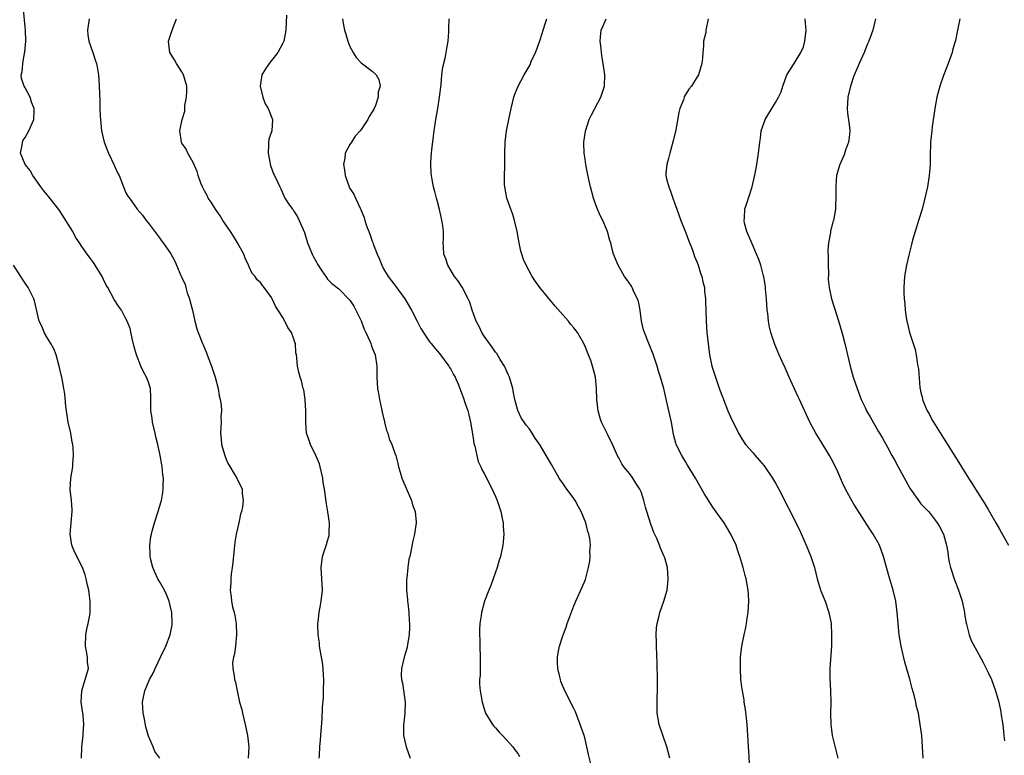
# Model space of a CAD drawing. Units: inches. Extents: x 2499000 to 2502000, y 1482000 to 1485000.
# Drawn here: x 2499548 to 2499724, y 1483803 to 1483935 of the extents above; entities that cross this region are included whole.
import ezdxf

# ---------------------------------------------------------------- set-up
doc = ezdxf.new("R2010")
doc.units = ezdxf.units.IN
doc.header["$MEASUREMENT"] = 0
doc.layers.add('LD24991482_10ft', color=110, linetype='Continuous')

msp = doc.modelspace()

# ---------------------------------------------------------------- linework, layer by layer
at = {"layer": 'LD24991482_10ft'}
for points, elevation in [([(2499573.07, 1483803), (2499572.17, 1483804.17), (2499571.88, 1483805), (2499571, 1483806.92), (2499570.57, 1483808.57), (2499570.24, 1483810.24), (2499570.05, 1483811), (2499570, 1483812), (2499569.92, 1483813), (2499570.12, 1483813.88), (2499570.34, 1483815), (2499571.17, 1483817), (2499571.84, 1483818.16), (2499572.19, 1483819), (2499573.18, 1483821), (2499574.13, 1483823), (2499574.89, 1483825), (2499575.24, 1483826.76), (2499575.26, 1483827), (2499575.19, 1483829), (2499574.73, 1483831), (2499574.23, 1483832.23), (2499573.85, 1483833), (2499573, 1483834.52), (2499572.71, 1483835), (2499572.18, 1483836.18), (2499571.8, 1483837), (2499571.39, 1483838.61), (2499571.31, 1483839), (2499571.33, 1483839.33), (2499571.26, 1483841), (2499571.45, 1483842.55), (2499571.55, 1483843), (2499571.76, 1483843.76), (2499572.07, 1483845), (2499572.72, 1483847), (2499573, 1483847.89), (2499573.32, 1483849), (2499573.6, 1483850.4), (2499573.64, 1483851), (2499573.63, 1483851.62), (2499573.68, 1483853), (2499573.6, 1483853.6), (2499573.47, 1483855), (2499573.39, 1483855.39), (2499573.13, 1483857), (2499572.71, 1483859), (2499572.36, 1483860.36), (2499572.23, 1483861), (2499571.75, 1483863), (2499571.67, 1483863.67), (2499571.46, 1483865), (2499571.42, 1483866.58), (2499571.45, 1483867), (2499571.46, 1483867.46), (2499571.36, 1483869), (2499571, 1483870.13), (2499570.68, 1483871), (2499570.07, 1483872.07), (2499569.64, 1483873), (2499568.85, 1483875), (2499568.45, 1483876.45), (2499568.09, 1483877.91), (2499567.72, 1483879.72), (2499567.22, 1483881), (2499567, 1483881.45), (2499566.17, 1483883), (2499565.69, 1483883.69), (2499564.91, 1483884.91), (2499563.73, 1483887), (2499563.45, 1483887.45), (2499563, 1483888.45), (2499562.72, 1483889), (2499561.51, 1483891), (2499561.29, 1483891.29), (2499561, 1483891.74), (2499560.46, 1483892.46), (2499560.09, 1483893), (2499559, 1483894.51), (2499558.8, 1483894.8), (2499558.7, 1483895), (2499558, 1483896), (2499557.48, 1483897), (2499556.28, 1483899), (2499555.78, 1483899.78), (2499555, 1483900.96), (2499553.22, 1483903.22), (2499552.31, 1483904.31), (2499551.79, 1483905), (2499550.36, 1483907), (2499549.9, 1483907.9), (2499549.01, 1483909), (2499548.17, 1483911), (2499548.46, 1483912.46), (2499548.49, 1483913), (2499548.66, 1483913.34), (2499549, 1483913.82), (2499549.65, 1483915), (2499550.53, 1483917), (2499550.59, 1483918.59), (2499550.62, 1483919), (2499550.15, 1483920.15), (2499549.89, 1483921), (2499549, 1483922.68), (2499548.81, 1483923), (2499548.33, 1483924.33), (2499548.3, 1483925), (2499548.47, 1483925.53), (2499548.55, 1483927), (2499548.9, 1483928.9), (2499548.94, 1483929.06), (2499549.14, 1483931), (2499549.08, 1483933), (2499549, 1483933.6), (2499548.67, 1483936.67)], 8210), ([(2499595.67, 1483935.67), (2499595.55, 1483933), (2499595.18, 1483931), (2499595, 1483930.63), (2499594.11, 1483929), (2499593, 1483927.54), (2499592.55, 1483927), (2499591.93, 1483926.07), (2499591.28, 1483925), (2499590.96, 1483923), (2499591.44, 1483921), (2499591.83, 1483919.83), (2499592.37, 1483919), (2499593.15, 1483917), (2499593.02, 1483915.02), (2499592.51, 1483913.49), (2499592.47, 1483913), (2499592.48, 1483912.48), (2499592.37, 1483911), (2499592.83, 1483908.83), (2499593.32, 1483907.32), (2499593.55, 1483907), (2499594.09, 1483905.91), (2499594.46, 1483905), (2499594.64, 1483904.64), (2499595.36, 1483903), (2499596.07, 1483901.93), (2499596.72, 1483901), (2499596.87, 1483900.87), (2499597, 1483900.67), (2499597.63, 1483899.63), (2499597.95, 1483899), (2499598.64, 1483897.36), (2499598.86, 1483896.86), (2499599.44, 1483895), (2499599.72, 1483894.28), (2499600.26, 1483893), (2499600.52, 1483892.52), (2499601, 1483891.54), (2499601.2, 1483891.2), (2499602, 1483890), (2499602.79, 1483888.79), (2499603, 1483888.54), (2499603.75, 1483887.75), (2499605, 1483886.79), (2499607, 1483884.76), (2499607.68, 1483883.68), (2499608.05, 1483883), (2499609, 1483881.08), (2499609.57, 1483879.57), (2499609.82, 1483879), (2499610.53, 1483877.47), (2499610.71, 1483877), (2499610.78, 1483876.78), (2499611, 1483876.27), (2499611.49, 1483875), (2499611.79, 1483873), (2499611.82, 1483871), (2499611.94, 1483869), (2499612.08, 1483868.08), (2499612.27, 1483867), (2499612.66, 1483865.34), (2499612.75, 1483864.75), (2499613, 1483863.78), (2499613.15, 1483863.15), (2499613.2, 1483863), (2499613.52, 1483861.52), (2499613.77, 1483861), (2499613.98, 1483859.98), (2499614.47, 1483859), (2499615, 1483857.43), (2499615.17, 1483857), (2499615.58, 1483855.58), (2499615.69, 1483855), (2499615.96, 1483854.04), (2499616.28, 1483853), (2499617.99, 1483849), (2499618.2, 1483848.2), (2499618.66, 1483847), (2499618.85, 1483845.15), (2499618.85, 1483845), (2499618.56, 1483843), (2499618.23, 1483841.77), (2499617.9, 1483839.9), (2499617.67, 1483839), (2499617.51, 1483838.49), (2499617.32, 1483837), (2499617.14, 1483835.14), (2499617.09, 1483834.91), (2499617.12, 1483833), (2499617.31, 1483831.31), (2499617.3, 1483831), (2499617.33, 1483830.67), (2499617.51, 1483829), (2499617.58, 1483827.58), (2499617.62, 1483827), (2499617.64, 1483826.36), (2499617.56, 1483825), (2499617.27, 1483823.27), (2499617.22, 1483822.78), (2499617, 1483821.98), (2499616.69, 1483821), (2499616.2, 1483819), (2499616.18, 1483817.82), (2499616.2, 1483817), (2499616.37, 1483816.37), (2499616.86, 1483813), (2499616.8, 1483811), (2499616.63, 1483809.37), (2499616.56, 1483809), (2499616.54, 1483808.54), (2499616.58, 1483807), (2499617.05, 1483805), (2499617.74, 1483803)], 8180), ([(2499560.42, 1483935), (2499560.1, 1483933), (2499560.17, 1483932.17), (2499560.34, 1483931), (2499561.06, 1483929), (2499561.53, 1483927.53), (2499561.73, 1483927), (2499561.92, 1483926.08), (2499562.09, 1483925), (2499562.14, 1483924.14), (2499562.23, 1483923), (2499562.25, 1483921.75), (2499562.34, 1483920.34), (2499562.34, 1483919), (2499562.37, 1483917.63), (2499562.43, 1483917), (2499562.65, 1483915), (2499563.13, 1483913), (2499563.62, 1483911.62), (2499563.89, 1483911), (2499564.9, 1483908.9), (2499565.51, 1483907.51), (2499565.76, 1483907), (2499567, 1483903.96), (2499567.35, 1483903.35), (2499567.62, 1483903), (2499569, 1483901), (2499569.96, 1483899.96), (2499570.63, 1483899), (2499571, 1483898.5), (2499573, 1483895.89), (2499573.35, 1483895.35), (2499573.65, 1483895), (2499575, 1483893.03), (2499575.74, 1483891.74), (2499576.8, 1483889.2), (2499576.94, 1483888.94), (2499577.55, 1483887.55), (2499577.67, 1483887), (2499577.95, 1483886.05), (2499578.34, 1483885), (2499578.49, 1483884.49), (2499578.86, 1483883), (2499579.32, 1483881), (2499579.65, 1483879.65), (2499579.88, 1483879), (2499580.64, 1483877), (2499580.77, 1483876.77), (2499581.39, 1483875.39), (2499581.51, 1483875), (2499581.79, 1483874.21), (2499582.28, 1483873), (2499582.45, 1483872.45), (2499582.95, 1483871), (2499583.47, 1483869), (2499583.67, 1483867.67), (2499583.85, 1483867), (2499584.01, 1483865.99), (2499584.05, 1483865), (2499583.96, 1483863.96), (2499583.99, 1483863), (2499583.96, 1483862.04), (2499583.88, 1483861), (2499583.99, 1483859.99), (2499584.08, 1483859), (2499584.63, 1483857), (2499585, 1483856.03), (2499585.35, 1483855.35), (2499586.52, 1483853.48), (2499586.8, 1483853), (2499587, 1483852.55), (2499587.53, 1483851.53), (2499587.74, 1483851), (2499587.75, 1483850.25), (2499587.94, 1483849), (2499587.84, 1483847.84), (2499587.64, 1483847), (2499587.47, 1483846.53), (2499587.16, 1483845), (2499586.7, 1483843), (2499586.47, 1483841.53), (2499586.34, 1483840.34), (2499586.1, 1483837.9), (2499585.99, 1483837), (2499585.81, 1483835.81), (2499585.74, 1483835), (2499585.71, 1483834.29), (2499585.59, 1483833), (2499585.77, 1483831.77), (2499585.82, 1483831), (2499586.02, 1483829.98), (2499586.3, 1483829), (2499586.43, 1483828.43), (2499586.66, 1483827), (2499586.75, 1483825), (2499586.55, 1483823), (2499586.37, 1483821.63), (2499586.19, 1483821), (2499586.05, 1483820.05), (2499586.06, 1483819), (2499586.3, 1483817.7), (2499586.41, 1483817), (2499586.57, 1483816.57), (2499586.86, 1483815), (2499587.3, 1483813), (2499587.67, 1483811.67), (2499587.8, 1483811), (2499588.31, 1483809), (2499588.73, 1483807), (2499588.94, 1483805), (2499588.85, 1483803)], 8200), ([(2499601.53, 1483803), (2499601.54, 1483803.54), (2499601.63, 1483805), (2499601.75, 1483806.25), (2499601.84, 1483807.84), (2499602.04, 1483809.96), (2499602.11, 1483812.11), (2499602.26, 1483813.74), (2499602.3, 1483815), (2499602.33, 1483817), (2499602.27, 1483817.73), (2499602.22, 1483819), (2499602.12, 1483820.12), (2499601.95, 1483821), (2499601.66, 1483822.34), (2499601.59, 1483823), (2499601.57, 1483823.57), (2499601.31, 1483825), (2499601.24, 1483826.76), (2499601.26, 1483827), (2499601.32, 1483827.32), (2499601.5, 1483829), (2499601.72, 1483830.28), (2499601.88, 1483831), (2499602.07, 1483833), (2499601.84, 1483837), (2499602.12, 1483839), (2499602.84, 1483841.16), (2499603, 1483841.8), (2499603.28, 1483842.72), (2499603.32, 1483843), (2499603.29, 1483843.29), (2499603.34, 1483845), (2499603.05, 1483846.95), (2499602.73, 1483848.73), (2499602.69, 1483849.31), (2499602.45, 1483851), (2499602.23, 1483852.23), (2499602.15, 1483853), (2499601.7, 1483855), (2499601.54, 1483855.54), (2499600.92, 1483857), (2499599.93, 1483859), (2499599.7, 1483859.7), (2499599.26, 1483861), (2499599.12, 1483863), (2499599.13, 1483865), (2499598.99, 1483867), (2499598.74, 1483868.74), (2499598.63, 1483869), (2499598.37, 1483870.37), (2499598.1, 1483871), (2499597.9, 1483871.9), (2499597.61, 1483873), (2499597.53, 1483874.47), (2499597.44, 1483875), (2499597.34, 1483875.34), (2499597.27, 1483877), (2499597.18, 1483877.18), (2499597, 1483877.82), (2499596.58, 1483879), (2499595.88, 1483879.88), (2499595.38, 1483881), (2499595, 1483881.65), (2499593.71, 1483883.71), (2499593.13, 1483885), (2499593, 1483885.24), (2499591.71, 1483887), (2499591.39, 1483887.39), (2499591, 1483887.93), (2499590.42, 1483888.42), (2499590.05, 1483889), (2499589.55, 1483889.55), (2499589, 1483890.71), (2499588.88, 1483891), (2499588.27, 1483892.27), (2499588.02, 1483893), (2499586.92, 1483895), (2499586.2, 1483896.2), (2499585.65, 1483897), (2499585, 1483898.01), (2499584.32, 1483899), (2499583.8, 1483899.8), (2499582.97, 1483901), (2499582.24, 1483902.24), (2499581.69, 1483903), (2499581.48, 1483903.48), (2499581, 1483904.31), (2499580.78, 1483904.78), (2499580.64, 1483905), (2499580.37, 1483905.64), (2499579.88, 1483907), (2499579.72, 1483907.72), (2499579, 1483909.34), (2499578.07, 1483911), (2499577.75, 1483911.75), (2499577, 1483912.82), (2499576.89, 1483913), (2499576.61, 1483915), (2499577.01, 1483917), (2499577.51, 1483918.49), (2499577.51, 1483919.51), (2499577.83, 1483921), (2499577.89, 1483922.11), (2499577.85, 1483923), (2499577.29, 1483925), (2499577, 1483925.54), (2499576.02, 1483927), (2499575.67, 1483927.67), (2499574.83, 1483929), (2499574.62, 1483931), (2499575.25, 1483933), (2499575.74, 1483934.26), (2499576.04, 1483935)], 8190), ([(2499605.66, 1483935), (2499605.87, 1483933.87), (2499606.04, 1483933), (2499606.26, 1483932.26), (2499606.65, 1483931), (2499607, 1483930.09), (2499607.55, 1483929), (2499608.1, 1483928.1), (2499609, 1483927.15), (2499611, 1483925.63), (2499611.67, 1483925), (2499612.19, 1483924.19), (2499612.4, 1483923), (2499612.07, 1483921.93), (2499612.06, 1483921), (2499611.54, 1483919.54), (2499611.31, 1483919), (2499611, 1483918.39), (2499610.46, 1483917.54), (2499610.18, 1483917), (2499609, 1483915.23), (2499608.8, 1483915), (2499607.93, 1483914.07), (2499607.25, 1483913), (2499607, 1483912.56), (2499606.16, 1483911), (2499606.1, 1483910.1), (2499605.86, 1483909), (2499606.04, 1483908.04), (2499606.15, 1483907), (2499606.86, 1483905), (2499607, 1483904.71), (2499607.68, 1483903.68), (2499608, 1483903), (2499608.83, 1483901.17), (2499608.95, 1483900.95), (2499609, 1483900.8), (2499609.54, 1483899.54), (2499609.65, 1483899), (2499609.94, 1483898.06), (2499610.35, 1483897), (2499610.56, 1483896.56), (2499611, 1483895.28), (2499611.09, 1483895.09), (2499611.15, 1483894.85), (2499611.88, 1483893), (2499612.23, 1483892.23), (2499612.67, 1483891), (2499613, 1483890.36), (2499613.81, 1483889), (2499615, 1483887.43), (2499615.2, 1483887.2), (2499616.81, 1483885), (2499617.97, 1483883), (2499618.99, 1483880.99), (2499619.68, 1483879.68), (2499621, 1483877.68), (2499621.28, 1483877.28), (2499621.52, 1483877), (2499622.17, 1483876.17), (2499623, 1483875.27), (2499624.65, 1483873), (2499624.77, 1483872.77), (2499625, 1483872.42), (2499625.49, 1483871.49), (2499625.77, 1483871), (2499626.37, 1483869.63), (2499626.62, 1483869), (2499627.28, 1483867.28), (2499627.51, 1483866.49), (2499628.03, 1483865), (2499628.26, 1483864.26), (2499628.52, 1483863), (2499629, 1483860.21), (2499629.15, 1483859.15), (2499629.29, 1483858.71), (2499629.67, 1483857), (2499629.93, 1483855.93), (2499630.39, 1483855), (2499630.55, 1483854.55), (2499631, 1483853.81), (2499632.43, 1483851), (2499633, 1483849.69), (2499633.28, 1483849), (2499633.94, 1483847), (2499634.22, 1483845.78), (2499634.36, 1483845), (2499634.34, 1483844.34), (2499634.46, 1483843), (2499634.39, 1483841.61), (2499634.29, 1483841), (2499633.9, 1483839), (2499633.67, 1483838.33), (2499633.3, 1483837), (2499633, 1483836.22), (2499632.59, 1483835), (2499632.17, 1483833.83), (2499631.82, 1483833), (2499631.06, 1483831), (2499630.51, 1483829), (2499630.43, 1483828.43), (2499630.2, 1483827), (2499630.12, 1483825.88), (2499630.12, 1483825), (2499630.18, 1483824.18), (2499630.21, 1483823), (2499630.29, 1483821), (2499630.25, 1483820.25), (2499630.24, 1483817.76), (2499630.17, 1483817), (2499630.17, 1483816.17), (2499630.29, 1483815), (2499630.36, 1483814.36), (2499630.62, 1483813), (2499631.24, 1483811), (2499632.46, 1483809), (2499632.69, 1483808.69), (2499633, 1483808.39), (2499633.64, 1483807.64), (2499634.27, 1483807), (2499636.12, 1483805), (2499636.44, 1483804.44), (2499637, 1483803.83), (2499637.3, 1483803.3)], 8170), ([(2499650.01, 1483801.99), (2499649.63, 1483803.63), (2499649.34, 1483805), (2499649, 1483806.38), (2499648.82, 1483807), (2499648.34, 1483808.34), (2499648.14, 1483809), (2499647.27, 1483811.27), (2499647, 1483811.86), (2499645.36, 1483815), (2499644.68, 1483816.68), (2499644.58, 1483817), (2499644.5, 1483817.5), (2499644.13, 1483819), (2499644.05, 1483820.05), (2499644.05, 1483821), (2499644.22, 1483821.78), (2499644.42, 1483823), (2499645, 1483824.8), (2499645.63, 1483826.37), (2499645.83, 1483827), (2499646.29, 1483828.29), (2499647, 1483830.2), (2499647.34, 1483831), (2499648.5, 1483833.5), (2499649.09, 1483834.91), (2499649.63, 1483837), (2499649.82, 1483838.18), (2499649.88, 1483839), (2499649.87, 1483839.87), (2499649.94, 1483841), (2499649.82, 1483842.18), (2499649.67, 1483843), (2499649.48, 1483843.48), (2499649.12, 1483845), (2499648.31, 1483847), (2499647.84, 1483847.84), (2499647.24, 1483849), (2499647, 1483849.36), (2499645.43, 1483851.43), (2499645, 1483852.09), (2499644.61, 1483852.61), (2499644.38, 1483853), (2499643.22, 1483855), (2499643, 1483855.43), (2499642.06, 1483857), (2499641, 1483858.88), (2499640.1, 1483860.1), (2499639.55, 1483861), (2499639, 1483861.82), (2499638.46, 1483862.46), (2499638.12, 1483863), (2499637.64, 1483863.64), (2499637, 1483865.05), (2499636.48, 1483867), (2499636.19, 1483868.19), (2499636.09, 1483869), (2499635.5, 1483871), (2499635.35, 1483871.35), (2499635, 1483872.04), (2499634.72, 1483872.72), (2499634.58, 1483873), (2499633.85, 1483874.15), (2499633.23, 1483875.23), (2499633, 1483875.5), (2499632.39, 1483876.39), (2499631.91, 1483877), (2499631, 1483878.33), (2499630.57, 1483879), (2499630.07, 1483880.07), (2499629.57, 1483881), (2499628.84, 1483883), (2499628.41, 1483884.41), (2499628.14, 1483885), (2499627.06, 1483887.06), (2499626.25, 1483888.25), (2499625.7, 1483889), (2499624.48, 1483891), (2499624.12, 1483892.12), (2499623.79, 1483893), (2499623.7, 1483894.3), (2499623.68, 1483895), (2499623.7, 1483895.7), (2499623.71, 1483897), (2499623.52, 1483898.48), (2499623.44, 1483899), (2499623.34, 1483899.34), (2499622.97, 1483900.97), (2499622.58, 1483902.58), (2499622.45, 1483903), (2499622.17, 1483904.17), (2499621.93, 1483905), (2499621.66, 1483906.34), (2499621.54, 1483907), (2499621.5, 1483907.5), (2499621.43, 1483909), (2499621.43, 1483909.43), (2499621.57, 1483911), (2499621.6, 1483911.6), (2499621.94, 1483914.06), (2499622.03, 1483915), (2499622.34, 1483917), (2499622.68, 1483919), (2499622.98, 1483921.02), (2499623.27, 1483923.27), (2499623.43, 1483925), (2499623.61, 1483926.39), (2499624.01, 1483928.01), (2499624.21, 1483929), (2499624.3, 1483929.7), (2499624.55, 1483931), (2499624.68, 1483932.68), (2499624.66, 1483933.34), (2499624.72, 1483935)], 8160), ([(2499664.12, 1483803), (2499663.63, 1483805), (2499662.25, 1483809), (2499661.87, 1483811), (2499661.85, 1483813), (2499661.87, 1483813.87), (2499661.92, 1483815), (2499661.91, 1483817), (2499661.86, 1483819.86), (2499661.73, 1483823), (2499661.73, 1483823.73), (2499661.68, 1483825), (2499661.77, 1483826.23), (2499661.86, 1483827), (2499662.17, 1483828.17), (2499662.36, 1483829), (2499663.04, 1483831), (2499663.64, 1483833), (2499663.79, 1483834.21), (2499663.86, 1483835), (2499663.7, 1483837), (2499663.22, 1483838.78), (2499663.15, 1483839), (2499662.5, 1483840.5), (2499662.31, 1483841), (2499661.79, 1483842.21), (2499661.27, 1483843.27), (2499660.74, 1483844.74), (2499660.04, 1483847), (2499659.8, 1483847.8), (2499659.51, 1483849), (2499659, 1483850.51), (2499658.79, 1483851), (2499658.07, 1483852.07), (2499657.52, 1483853), (2499657, 1483853.73), (2499655.95, 1483855), (2499655.55, 1483855.55), (2499655, 1483856.62), (2499654.86, 1483856.86), (2499653.91, 1483859), (2499653, 1483860.83), (2499651.95, 1483863), (2499651.72, 1483863.72), (2499651.35, 1483865), (2499651.12, 1483867), (2499651.03, 1483869), (2499650.84, 1483871), (2499650.33, 1483873), (2499650, 1483874), (2499649.62, 1483875), (2499649.42, 1483875.42), (2499649, 1483876.56), (2499648.85, 1483876.85), (2499648.8, 1483877), (2499647.62, 1483879), (2499647, 1483879.82), (2499646.44, 1483880.44), (2499646.01, 1483881), (2499643.68, 1483883.68), (2499640.91, 1483887), (2499640.12, 1483888.12), (2499639.54, 1483889), (2499638.46, 1483891), (2499638.03, 1483892.03), (2499637.68, 1483893), (2499637.54, 1483893.54), (2499637.21, 1483895), (2499636.87, 1483897), (2499636.42, 1483899), (2499636.08, 1483900.08), (2499635.74, 1483901), (2499635.03, 1483903), (2499634.66, 1483905), (2499634.63, 1483905.37), (2499634.59, 1483907), (2499634.65, 1483908.65), (2499634.64, 1483909.36), (2499634.66, 1483911), (2499634.73, 1483913), (2499634.98, 1483915), (2499635.37, 1483917), (2499635.8, 1483919), (2499636.3, 1483921), (2499636.47, 1483921.53), (2499637.03, 1483923), (2499638.12, 1483925), (2499639.18, 1483926.82), (2499639.4, 1483927.4), (2499640.13, 1483929), (2499640.39, 1483929.61), (2499641, 1483931.27), (2499641.89, 1483934.11), (2499642.15, 1483935)], 8150), ([(2499678.41, 1483801), (2499678.23, 1483804.23), (2499678.21, 1483805), (2499678.12, 1483806.12), (2499678.09, 1483807), (2499678, 1483808), (2499677.96, 1483809), (2499677.85, 1483810.15), (2499677.66, 1483811.66), (2499677.44, 1483813), (2499677.39, 1483813.39), (2499677.09, 1483815), (2499677, 1483815.7), (2499676.84, 1483817), (2499676.74, 1483819), (2499676.78, 1483821), (2499676.98, 1483823), (2499677.4, 1483825), (2499677.7, 1483826.3), (2499677.85, 1483827), (2499677.98, 1483827.98), (2499678.14, 1483829), (2499678.23, 1483831), (2499678.18, 1483832.18), (2499678.11, 1483833), (2499677.76, 1483835), (2499677.59, 1483835.59), (2499677.25, 1483837), (2499677.18, 1483837.18), (2499676.67, 1483839), (2499676.21, 1483840.21), (2499675.97, 1483841), (2499675.06, 1483843), (2499674.26, 1483844.26), (2499673.83, 1483845), (2499673, 1483846.14), (2499671.83, 1483847.83), (2499670.26, 1483850.26), (2499668.71, 1483853), (2499667.32, 1483855.32), (2499667, 1483855.82), (2499666.27, 1483857), (2499665.29, 1483859), (2499665.21, 1483859.21), (2499664.8, 1483860.8), (2499664.41, 1483863), (2499663.98, 1483865), (2499663.4, 1483867.4), (2499663.04, 1483869), (2499662.5, 1483871), (2499662.11, 1483872.11), (2499661.86, 1483873), (2499661.15, 1483875.15), (2499660.39, 1483877), (2499659.59, 1483879), (2499659.46, 1483879.46), (2499659.09, 1483881), (2499658.81, 1483883), (2499658.53, 1483884.53), (2499658.36, 1483885), (2499657.72, 1483886.28), (2499657.41, 1483887), (2499657.27, 1483887.27), (2499656.46, 1483888.46), (2499656.07, 1483889), (2499654.9, 1483891), (2499654.1, 1483893), (2499653.85, 1483893.85), (2499653.58, 1483895), (2499653.42, 1483895.42), (2499653.01, 1483897), (2499652.17, 1483899), (2499651.76, 1483899.76), (2499651.24, 1483901), (2499651, 1483901.63), (2499650.51, 1483903), (2499649.99, 1483905), (2499649.68, 1483906.32), (2499649.46, 1483907.46), (2499649.13, 1483909), (2499649, 1483909.94), (2499648.82, 1483911), (2499648.79, 1483912.79), (2499648.79, 1483913), (2499649.07, 1483914.93), (2499649.74, 1483917), (2499650.14, 1483917.86), (2499651.79, 1483921), (2499652.12, 1483921.88), (2499652.44, 1483923), (2499652.52, 1483925), (2499652.25, 1483927), (2499652.05, 1483928.05), (2499651.92, 1483929), (2499651.83, 1483930.17), (2499651.72, 1483931), (2499651.76, 1483931.76), (2499651.89, 1483933), (2499652.25, 1483933.75), (2499652.77, 1483935)], 8140), ([(2499671, 1483935), (2499670.58, 1483933), (2499670.54, 1483932.54), (2499670.16, 1483931), (2499670.18, 1483930.18), (2499670.01, 1483929), (2499669.98, 1483927.98), (2499669.85, 1483927), (2499669.25, 1483925), (2499669, 1483924.62), (2499668.01, 1483923), (2499667.55, 1483922.45), (2499666.78, 1483921.22), (2499666.69, 1483921), (2499666.56, 1483920.56), (2499665.95, 1483919), (2499665.74, 1483918.26), (2499665.2, 1483915.2), (2499664.76, 1483913.24), (2499664.14, 1483911), (2499663.92, 1483910.08), (2499663.58, 1483909), (2499663.45, 1483907.45), (2499663.43, 1483907), (2499663.55, 1483906.45), (2499663.93, 1483905), (2499664.26, 1483904.26), (2499664.69, 1483903), (2499665, 1483902.17), (2499665.37, 1483901), (2499666.08, 1483899), (2499667, 1483896.77), (2499667.48, 1483895.48), (2499668.1, 1483893.9), (2499668.43, 1483893), (2499668.56, 1483892.56), (2499669, 1483891.52), (2499669.2, 1483891), (2499669.61, 1483889.61), (2499669.85, 1483889), (2499670.02, 1483888.02), (2499670.31, 1483887), (2499670.34, 1483886.34), (2499670.53, 1483885), (2499670.52, 1483884.52), (2499670.58, 1483883), (2499670.63, 1483881), (2499670.77, 1483879), (2499670.96, 1483877), (2499671.21, 1483875), (2499671.66, 1483873), (2499672.3, 1483871), (2499673, 1483868.87), (2499673.52, 1483867.52), (2499673.7, 1483867), (2499674.52, 1483865), (2499675, 1483863.91), (2499676.43, 1483861), (2499677, 1483860.01), (2499677.67, 1483859), (2499679, 1483857.48), (2499679.4, 1483857), (2499680.16, 1483856.16), (2499681, 1483855.16), (2499682.45, 1483853), (2499683, 1483852.06), (2499683.58, 1483851), (2499687, 1483844.35), (2499687.44, 1483843.44), (2499688.5, 1483841), (2499689.32, 1483839), (2499689.96, 1483837), (2499690.46, 1483835), (2499691, 1483833.19), (2499691.06, 1483833), (2499691.87, 1483831), (2499692.56, 1483829), (2499692.94, 1483827), (2499693.04, 1483825), (2499693, 1483823), (2499692.69, 1483819), (2499692.7, 1483817.3), (2499692.84, 1483815), (2499692.89, 1483813), (2499692.83, 1483811), (2499692.87, 1483809), (2499693, 1483808.02), (2499693.16, 1483807), (2499693.92, 1483803.92), (2499694.14, 1483803)], 8130), ([(2499709.38, 1483803), (2499709.27, 1483805), (2499709.12, 1483807), (2499708.87, 1483809), (2499708.53, 1483811), (2499708.22, 1483812.22), (2499708.07, 1483813), (2499707.76, 1483814.24), (2499707.42, 1483815.42), (2499707, 1483817.06), (2499706.13, 1483820.13), (2499705.47, 1483823), (2499705.12, 1483825), (2499704.9, 1483827), (2499704.74, 1483829), (2499704.49, 1483831), (2499704.03, 1483833), (2499703.34, 1483835.34), (2499702.33, 1483839), (2499701.56, 1483841), (2499700.45, 1483843), (2499699.87, 1483843.87), (2499697.53, 1483847.53), (2499697, 1483848.33), (2499696.75, 1483848.75), (2499695.52, 1483851), (2499695, 1483852.14), (2499694.13, 1483854.13), (2499693.47, 1483855.47), (2499693, 1483856.36), (2499692.65, 1483857), (2499691.29, 1483859.29), (2499690.23, 1483861), (2499689.13, 1483863), (2499687.31, 1483867), (2499687, 1483867.61), (2499685.45, 1483871), (2499684.71, 1483872.71), (2499684.19, 1483873.81), (2499683.66, 1483875), (2499682.87, 1483876.87), (2499682.17, 1483879), (2499681.93, 1483879.93), (2499681.78, 1483881), (2499681.64, 1483882.36), (2499681.55, 1483883), (2499681.39, 1483885), (2499681.22, 1483886.78), (2499681.22, 1483887.22), (2499680.94, 1483888.94), (2499680.88, 1483889.12), (2499680.41, 1483891), (2499680.02, 1483892.02), (2499679.64, 1483893), (2499679, 1483894.38), (2499677.89, 1483897), (2499677.49, 1483898.51), (2499677.39, 1483899), (2499677.45, 1483899.45), (2499677.53, 1483901), (2499678.21, 1483903), (2499678.85, 1483905), (2499679.36, 1483907.36), (2499679.66, 1483909), (2499679.83, 1483910.17), (2499679.98, 1483911), (2499680.19, 1483913), (2499680.31, 1483913.69), (2499680.47, 1483915), (2499681, 1483916.49), (2499681.16, 1483917), (2499682.34, 1483919), (2499683, 1483920.04), (2499683.55, 1483921), (2499684.03, 1483921.97), (2499684.3, 1483923), (2499685.06, 1483925), (2499686.33, 1483927), (2499687.55, 1483929), (2499687.99, 1483930.01), (2499688.26, 1483931), (2499688.48, 1483933), (2499688.41, 1483933.59), (2499688.31, 1483935)], 8120), ([(2499700.89, 1483935), (2499700.42, 1483933), (2499699.68, 1483931), (2499699.46, 1483930.54), (2499698.83, 1483929), (2499697.95, 1483927), (2499697.67, 1483926.33), (2499697, 1483924.84), (2499696.4, 1483923), (2499695.91, 1483921), (2499695.86, 1483919.86), (2499695.79, 1483919), (2499695.86, 1483918.14), (2499696.14, 1483916.14), (2499696.26, 1483915), (2499696.17, 1483913.83), (2499696.07, 1483913), (2499695.54, 1483911.54), (2499695.28, 1483910.72), (2499695, 1483910.07), (2499694.5, 1483909), (2499693.93, 1483907), (2499693.83, 1483906.17), (2499693.76, 1483905), (2499693.79, 1483903), (2499693.74, 1483901.74), (2499693.74, 1483901), (2499693.38, 1483899), (2499693.27, 1483898.73), (2499693, 1483897.72), (2499692.83, 1483897.17), (2499692.82, 1483897), (2499692.82, 1483896.82), (2499692.48, 1483895), (2499692.35, 1483893.65), (2499692.43, 1483892.43), (2499692.42, 1483891), (2499692.45, 1483889.55), (2499692.43, 1483888.43), (2499692.57, 1483887), (2499693, 1483885), (2499693.5, 1483883.5), (2499693.95, 1483882.05), (2499694.47, 1483880.47), (2499695, 1483878.62), (2499695.42, 1483877), (2499696.35, 1483873), (2499696.9, 1483871), (2499697.58, 1483869), (2499698.34, 1483867), (2499699, 1483865.58), (2499699.29, 1483865), (2499699.93, 1483863.93), (2499701.37, 1483861.37), (2499701.61, 1483861), (2499702.12, 1483860.12), (2499703, 1483858.53), (2499703.8, 1483857), (2499704.26, 1483856.26), (2499704.9, 1483855), (2499707, 1483851.21), (2499707.13, 1483851), (2499708.74, 1483848.74), (2499709, 1483848.41), (2499709.68, 1483847.68), (2499710.34, 1483847), (2499710.65, 1483846.65), (2499711, 1483846.18), (2499711.91, 1483845), (2499712.32, 1483844.32), (2499712.99, 1483843), (2499713.54, 1483841), (2499713.78, 1483839.78), (2499713.87, 1483839), (2499714.05, 1483837.95), (2499714.29, 1483837), (2499714.47, 1483836.47), (2499714.93, 1483835), (2499715.72, 1483833), (2499716.34, 1483831), (2499716.75, 1483829), (2499716.77, 1483828.77), (2499717.06, 1483827.06), (2499717.12, 1483826.88), (2499717.59, 1483825), (2499717.98, 1483823.98), (2499718.69, 1483822.69), (2499719, 1483822.16), (2499720.09, 1483820.09), (2499721, 1483818.26), (2499721.58, 1483817), (2499722.33, 1483815), (2499722.88, 1483813), (2499723.24, 1483811.24), (2499723.34, 1483810.66), (2499723.59, 1483809), (2499723.72, 1483807.72), (2499723.82, 1483807), (2499723.9, 1483806.1)], 8110), ([(2499715.94, 1483935), (2499715.54, 1483933), (2499715.14, 1483931.14), (2499715, 1483930.58), (2499714.64, 1483929.36), (2499714.55, 1483929), (2499714.33, 1483928.33), (2499713.85, 1483927), (2499713, 1483924.86), (2499712.34, 1483923), (2499711.85, 1483921), (2499711.49, 1483919), (2499711, 1483915.74), (2499710.91, 1483915), (2499710.71, 1483913), (2499710.7, 1483912.7), (2499710.65, 1483910.65), (2499710.63, 1483909), (2499710.47, 1483907), (2499710.14, 1483905), (2499709.71, 1483903), (2499709.18, 1483901), (2499708.55, 1483899), (2499708.2, 1483897.8), (2499707.94, 1483897), (2499707.51, 1483895.51), (2499707.32, 1483894.68), (2499706.82, 1483892.82), (2499706.39, 1483891), (2499706.05, 1483889), (2499705.93, 1483887), (2499705.95, 1483886.05), (2499706, 1483885), (2499706.09, 1483884.09), (2499706.17, 1483883), (2499706.35, 1483881.65), (2499706.46, 1483881), (2499706.58, 1483880.58), (2499706.94, 1483879), (2499707.62, 1483877), (2499707.95, 1483875.95), (2499708.14, 1483875), (2499708.33, 1483873.67), (2499708.46, 1483873), (2499708.53, 1483872.53), (2499708.82, 1483869.18), (2499709, 1483868.29), (2499709.25, 1483867.25), (2499709.28, 1483867), (2499709.43, 1483866.57), (2499710.1, 1483865), (2499710.45, 1483864.45), (2499711, 1483863.36), (2499711.14, 1483863.14), (2499711.21, 1483863), (2499713, 1483860.15), (2499713.46, 1483859.46), (2499713.73, 1483859), (2499715.77, 1483855.77), (2499716.22, 1483855), (2499717.46, 1483853), (2499718.08, 1483852.08), (2499718.76, 1483851), (2499720.42, 1483848.42), (2499721, 1483847.39), (2499722.39, 1483845), (2499723, 1483843.89), (2499723.34, 1483843.34), (2499724.65, 1483841)], 8100), ([(2499559.05, 1483802.95), (2499559.1, 1483805), (2499559.36, 1483807), (2499559.37, 1483807.37), (2499559.49, 1483809), (2499559.34, 1483810.66), (2499559.01, 1483813), (2499559.1, 1483815), (2499559.73, 1483817), (2499560.28, 1483819), (2499560.14, 1483820.14), (2499560.11, 1483821), (2499559.95, 1483822.05), (2499559.76, 1483823), (2499559.82, 1483825), (2499559.99, 1483826.01), (2499560.25, 1483827), (2499560.54, 1483828.54), (2499560.61, 1483829), (2499560.61, 1483831), (2499560.44, 1483832.44), (2499560.35, 1483833), (2499560.13, 1483833.87), (2499559.9, 1483835), (2499559.71, 1483835.71), (2499559.22, 1483837), (2499557.82, 1483839.82), (2499557.35, 1483841), (2499557.04, 1483843), (2499557.38, 1483847), (2499557.4, 1483847.4), (2499557.26, 1483849), (2499557.02, 1483850.98), (2499557.17, 1483853), (2499557.53, 1483855), (2499557.52, 1483855.52), (2499557.65, 1483857), (2499557.57, 1483858.43), (2499557.48, 1483859), (2499557.39, 1483859.39), (2499557.13, 1483861), (2499556.69, 1483863), (2499556.36, 1483865), (2499556.24, 1483865.76), (2499556.06, 1483868.06), (2499555.91, 1483869), (2499555.65, 1483870.35), (2499555.55, 1483871), (2499555.45, 1483871.45), (2499555.08, 1483873), (2499554.51, 1483875), (2499554.09, 1483876.09), (2499553.59, 1483877), (2499553, 1483877.97), (2499552.4, 1483879), (2499552, 1483880), (2499551.52, 1483881), (2499550.63, 1483884.63), (2499550.52, 1483885), (2499549.53, 1483887), (2499549, 1483887.82), (2499548.51, 1483888.51), (2499548.21, 1483889), (2499546.93, 1483891)], 8220)]:
    msp.add_lwpolyline(points, dxfattribs=dict(at, elevation=elevation))

doc.saveas('drawing.dxf')
